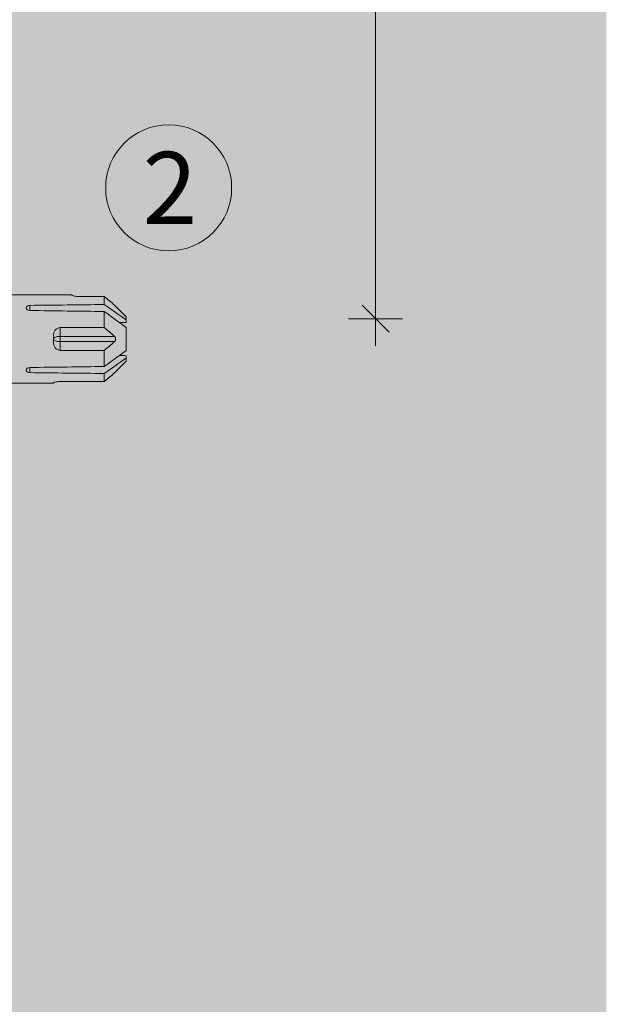
# Model space of a CAD drawing. Units: millimetres. Extents: x 2244 to 6151, y 1230 to 3888.
# Drawn here: x 3502 to 3567, y 1745 to 1854 of the extents above; entities that cross this region are included whole.
import ezdxf

# ---------------------------------------------------------------- set-up
doc = ezdxf.new("R2010")
doc.units = ezdxf.units.MM
doc.layers.add('90%', color=7, linetype='Continuous', transparency=0.9)
for name, color, linetype, lineweight in [('Bemaßung', 250, 'Continuous', 13), ('Schmale Volllinie', 7, 'Continuous', 13), ('Schmale Volllinie_Rot', 1, 'Continuous', 13), ('Schraffur', 250, 'Continuous', 13), ('Text', 7, 'Continuous', 13)]:
    doc.layers.add(name, color=color, linetype=linetype, lineweight=lineweight)
doc.styles.get("Standard").update_dxf_attribs({"font": 'arial.ttf'})
doc.dimstyles.new('100%', dxfattribs={"dimtxt": 4, "dimasz": 3, "dimexe": 3, "dimexo": 3, "dimgap": 2, "dimtad": 1, "dimdec": 0, "dimzin": 0, "dimdsep": 46, "dimtxsty": 'Standard', "dimblk": 'OBLIQUE', "dimcen": 0.09, "dimdle": 3, "dimclrd": 256, "dimclre": 256, "dimclrt": 256, "dimadec": 0, "dimazin": 0, "dimtfac": 1, "dimtdec": 0, "dimtofl": 0, "dimtmove": 0, "dimatfit": 3, "dimfxl": 0, "dimtolj": 1, "dimtzin": 0, "dimlwd": -1, "dimlwe": -1, "dimarcsym": 0})

# ---------------------------------------------------------------- blocks, each defined once
blk = doc.blocks.new('_Oblique')
at = {"color": 0, "linetype": 'ByBlock', "lineweight": -2}
blk.add_line((-0.5, -0.5), (0.5, 0.5), dxfattribs=at)
blk = doc.blocks.new('*D118')
at = {"layer": 'Bemaßung'}
for p, q in [((3541.6, 1817.76), (3541.6, 1996.84)), ((3544.6, 1993.84), (3538.6, 1993.84)), ((3538.6, 1820.76), (3544.6, 1820.76))]:
    blk.add_line(p, q, dxfattribs=at)
at = {"layer": 'Defpoints', "color": 0}
for p in [(3541.6, 1993.84), (3567.24, 1993.84), (3518.61, 1820.76)]:
    blk.add_point(p, dxfattribs=at)
at = {"layer": 'Bemaßung', "xscale": 3, "yscale": 3, "zscale": 3}
for p, rotation in [((3541.6, 1993.84), 90), ((3541.6, 1820.76), 270)]:
    blk.add_blockref('_Oblique', p, dxfattribs=dict(at, rotation=rotation))
at = {"layer": 'Bemaßung', "insert": (3537.56, 1907.3), "char_height": 4, "attachment_point": 5, "rotation": 90}
blk.add_mtext('\\A1;{\\W0.75;> }100', dxfattribs=at)
blk = doc.blocks.new('HRD')
at = {"layer": 'Schmale Volllinie_Rot'}
for p, q in [((83.03, 0.9), (74.87, 0.9)), ((83.03, 0.89), (83.03, 0.9)), ((86.66, 0.73), (83.78, 0.73)), ((86.66, -0.17), (86.66, 0.73)), ((78.38, -0.26), (78.38, -0.83)), ((86.66, -2.73), (86.66, -0.95)), ((89.08, -1.52), (87.92, -0.36)), ((89.08, -1.88), (89.08, -1.52)), ((89.08, -2.15), (89.08, -1.88)), ((81.76, -2.73), (81.76, -3.71)), ((81.76, -2.73), (86.66, -2.73)), ((89.08, -2.72), (89.08, -5.28)), ((81.01, -3.65), (81.01, -4.34)), ((81.76, -3.71), (87.79, -3.71)), ((81.76, -3.71), (81.76, -4.28)), ((81.76, -4.28), (81.76, -5.26)), ((81.76, -4.28), (87.79, -4.28)), ((86.66, -5.26), (81.76, -5.26)), ((86.66, -7.05), (86.66, -5.26)), ((87.92, -7.63), (89.08, -6.47)), ((89.08, -6.11), (89.08, -5.85)), ((89.08, -6.11), (89.08, -6.47)), ((78.38, -7.16), (78.38, -7.73)), ((81.76, -8.73), (86.66, -8.73)), ((86.66, -8.73), (86.66, -7.83)), ((74.87, -8.89), (81.01, -8.89)), ((81.01, -8.88), (81.01, -8.89))]:
    blk.add_line(p, q, dxfattribs=at)
for centre, major_axis, ratio, start_param, end_param in [((55.25, -4), (280.45, 3.46), 0.012341, 1.458423, 1.488076), ((55.25, -4), (-280.45, 3.46), 0.012341, 4.60032, 4.629973), ((81.76, -4), (0.757, 0), 0.377124, 1.570796, 3.141593), ((81.76, -4), (0.757, 0), 0.377124, 3.141593, 4.712389), ((55.25, -4), (280.45, 3.46), 0.012341, 4.794805, 4.824458), ((55.25, -4), (-280.45, 3.46), 0.012341, 1.653517, 1.68317)]:
    blk.add_ellipse(centre, major_axis=major_axis, ratio=ratio, start_param=start_param, end_param=end_param, dxfattribs=at)
for points, knots in [([(83.78, 0.73), (83.67, 0.73), (83.56, 0.74), (83.37, 0.77), (83.28, 0.78), (83.15, 0.82), (83.1, 0.84), (83.04, 0.87), (83.03, 0.88), (83.03, 0.89)], [0, 0, 0, 0, 0.25, 0.25, 0.5, 0.5, 0.75, 0.75, 1, 1, 1, 1]), ([(78.38, -0.83), (78.28, -0.83), (78.17, -0.8), (78.02, -0.69), (77.98, -0.61), (77.98, -0.46), (78.02, -0.39), (78.17, -0.29), (78.28, -0.26), (78.38, -0.26)], [0, 0, 0, 0, 0.25, 0.25, 0.5, 0.5, 0.75, 0.75, 1, 1, 1, 1]), ([(87.92, -0.36), (87.91, -0.35), (87.86, -0.31), (87.83, -0.28), (87.79, -0.25)], [0, 0, 0, 0, 0.50068, 1, 1, 1, 1]), ([(81.01, -3.65), (81.01, -3.54), (81.02, -3.43), (81.08, -3.22), (81.13, -3.12), (81.26, -2.94), (81.34, -2.87), (81.54, -2.76), (81.65, -2.73), (81.76, -2.73)], [0, 0, 0, 0, 0.25, 0.25, 0.5, 0.5, 0.75, 0.75, 1, 1, 1, 1]), ([(81.76, -5.26), (81.65, -5.26), (81.54, -5.23), (81.35, -5.13), (81.26, -5.06), (81.13, -4.88), (81.08, -4.78), (81.02, -4.57), (81.01, -4.46), (81.01, -4.34)], [0, 0, 0, 0, 0.25, 0.25, 0.5, 0.5, 0.75, 0.75, 1, 1, 1, 1]), ([(87.79, -3.71), (87.83, -3.75), (87.86, -3.79), (87.91, -3.88), (87.92, -3.94), (87.92, -4.06), (87.91, -4.11), (87.86, -4.21), (87.83, -4.25), (87.79, -4.28)], [0, 0, 0, 0, 0.25, 0.25, 0.5, 0.5, 0.75, 0.75, 1, 1, 1, 1]), ([(78.38, -7.73), (78.28, -7.73), (78.17, -7.7), (78.02, -7.61), (77.98, -7.53), (77.98, -7.38), (78.02, -7.31), (78.17, -7.2), (78.28, -7.16), (78.38, -7.16)], [0, 0, 0, 0, 0.25, 0.25, 0.5, 0.5, 0.75, 0.75, 1, 1, 1, 1]), ([(87.79, -7.75), (87.83, -7.72), (87.86, -7.69), (87.91, -7.64), (87.92, -7.63), (87.92, -7.63)], [0, 0, 0, 0, 0.500438, 0.500438, 1, 1, 1, 1]), ([(81.01, -8.88), (81.01, -8.87), (81.02, -8.86), (81.08, -8.83), (81.13, -8.81), (81.26, -8.78), (81.34, -8.76), (81.54, -8.73), (81.65, -8.73), (81.76, -8.73)], [0, 0, 0, 0, 0.25, 0.25, 0.5, 0.5, 0.75, 0.75, 1, 1, 1, 1])]:
    blk.add_open_spline(points, degree=3, knots=knots, dxfattribs=at)
for points in [[(87.79, -0.25), (87.43, 0.09), (87.05, 0.41), (86.66, 0.73)], [(89.08, -1.88), (88.28, -1.31), (87.47, -0.74), (86.66, -0.17)], [(86.66, -0.95), (87.47, -1.53), (88.28, -2.12), (89.08, -2.72)], [(88.32, -2.16), (88.58, -2.16), (88.83, -2.15), (89.08, -2.15)], [(86.66, -2.73), (87.05, -3.05), (87.43, -3.38), (87.79, -3.71)], [(87.79, -4.28), (87.43, -4.62), (87.05, -4.94), (86.66, -5.26)], [(89.08, -5.28), (88.28, -5.87), (87.47, -6.46), (86.66, -7.05)], [(86.66, -7.83), (87.47, -7.26), (88.28, -6.69), (89.08, -6.11)], [(89.08, -5.85), (88.83, -5.84), (88.58, -5.84), (88.32, -5.83)], [(86.66, -8.73), (87.05, -8.41), (87.43, -8.08), (87.79, -7.75)]]:
    blk.add_open_spline(points, degree=3, dxfattribs=at)
blk = doc.blocks.new('MF MFI 215 L 11 Ansicht mit Dübel')
at = {"layer": 'Schraffur'}
blk.add_blockref('HRD', (-17.42, -29), dxfattribs=at)

msp = doc.modelspace()

# ---------------------------------------------------------------- hatches: boundary and pattern name
at = {"layer": '90%'}
h = msp.add_hatch(color=256, dxfattribs=at)
h.dxf.hatch_style = 1
h.paths.add_polyline_path([(3442.24, 1606.92), (3567.24, 1606.92), (3567.24, 1993.84), (3442.24, 1993.84)])

# ---------------------------------------------------------------- linework, layer by layer
at = {"layer": 'Schmale Volllinie'}
msp.add_circle((3518.61, 1835.3), 7, dxfattribs=at)

# ---------------------------------------------------------------- block references
at = {"layer": 'Schraffur'}
msp.add_blockref('MF MFI 215 L 11 Ansicht mit Dübel', (3442.22, 1851.51), dxfattribs=at)

# ---------------------------------------------------------------- texts
at = {"layer": 'Text'}
msp.add_text('2', height=8, dxfattribs=at).set_placement((3515.71, 1831.29))

# ---------------------------------------------------------------- dimensions: what is measured, and where the dimension line sits
at = {"layer": 'Bemaßung'}
dim = msp.add_linear_dim(base=(3541.6, 1993.84), p1=(3518.61, 1820.76), p2=(3567.24, 1993.84), angle=90, text='{\\W0.75;> }100', dimstyle='100%', dxfattribs=at)
dim.commit()
dim.dimension.update_dxf_attribs({"geometry": '*D118', "text_midpoint": (3537.56, 1907.3)})

doc.saveas('drawing.dxf')
